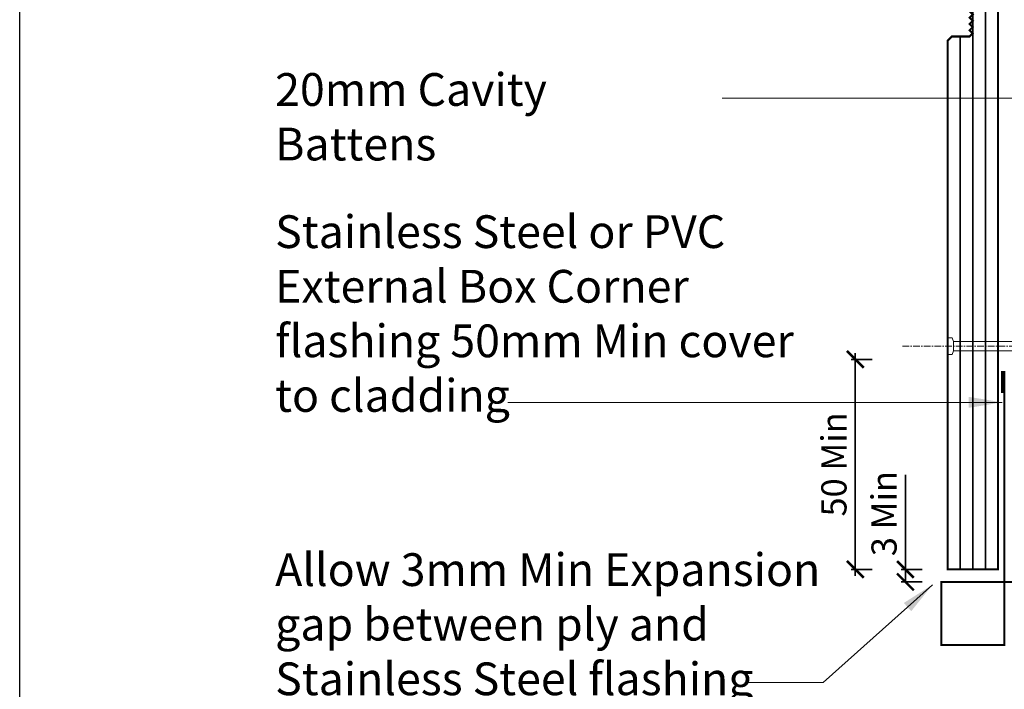
# Model space of a CAD drawing. Units: millimetres. Extents: x 11469 to 19809, y 31828 to 35886.
# Drawn here: x 11469 to 11703, y 31911 to 32070 of the extents above; entities that cross this region are included whole.
import ezdxf

# ---------------------------------------------------------------- set-up
doc = ezdxf.new("R2010")
doc.units = ezdxf.units.MM
doc.header["$LTSCALE"] = 0.5
doc.linetypes.add('CENTER_2x', pattern=[101.6, 63.5, -12.7, 12.7, -12.7])
doc.layers.add('18_NON PRINT', color=8, linetype='Continuous', plot=False)
for name, color, linetype, lineweight in [('Detail 12mm CoreClad', 7, 'Continuous', 35), ('Detail Dimension', 7, 'Continuous', 35), ('Detail Fixings', 8, 'Continuous', 0), ('Detail Leader', 7, 'Continuous', 5), ('Detail Metal Flashing', 7, 'Continuous', 35), ('Detail Notes', 7, 'Continuous', 5)]:
    doc.layers.add(name, color=color, linetype=linetype, lineweight=lineweight)
doc.styles.add('DETAIL TEXT', font='ARIALN.TTF', dxfattribs={"height": 6})
doc.styles.add('Tech', font='technic_.ttf')
doc.dimstyles.new('DIM_2', dxfattribs={"dimtxt": 4, "dimasz": 4, "dimexe": 1, "dimexo": 1, "dimgap": 1.25, "dimtad": 1, "dimdec": 0, "dimtxsty": 'Tech', "dimblk": 'ARCHTICK', "dimcen": -2.5, "dimdle": 1.5, "dimclrd": 256, "dimclre": 256, "dimclrt": 256, "dimadec": 0, "dimazin": 0, "dimtfac": 1, "dimtdec": 0, "dimtix": 1, "dimtmove": 0, "dimatfit": 3, "dimldrblk": 'OPEN30', "dimfxl": 4, "dimfxlon": 1, "dimlwd": -1, "dimlwe": -1, "dimarcsym": 0})
doc.dimstyles.new('Leader_2', dxfattribs={"dimtxt": 4, "dimasz": 8, "dimexe": 1, "dimexo": 1, "dimgap": 2.5, "dimtad": 1, "dimdec": 0, "dimtxsty": 'Tech', "dimblk": 'ARCHTICK', "dimcen": -2.5, "dimdle": 1.5, "dimclrd": 256, "dimclre": 256, "dimclrt": 256, "dimadec": 0, "dimazin": 0, "dimtfac": 1, "dimtdec": 0, "dimtix": 1, "dimtmove": 0, "dimatfit": 3, "dimfxl": 4, "dimfxlon": 1, "dimlwd": -1, "dimlwe": -1, "dimarcsym": 0})

# ---------------------------------------------------------------- blocks, each defined once
blk = doc.blocks.new('_ArchTick')
at = {"color": 0, "linetype": 'ByBlock', "const_width": 0.15}
blk.add_lwpolyline([(-0.5, -0.5), (0.5, 0.5)], dxfattribs=at)
blk = doc.blocks.new('*D66')
at = {"layer": 'Defpoints', "color": 0, "ltscale": 0.7, "transparency": 16777216}
for p in [(11701.84, 31989.15), (11667.87, 31939.15), (11701.84, 31939.15)]:
    blk.add_point(p, dxfattribs=at)
at = {"layer": 'Detail Dimension', "ltscale": 0.7, "transparency": 16777216}
for p, q in [((11671.87, 31989.15), (11666.87, 31989.15)), ((11667.87, 31990.65), (11667.87, 31937.65)), ((11671.87, 31939.15), (11666.87, 31939.15))]:
    blk.add_line(p, q, dxfattribs=at)
at = {"layer": 'Detail Dimension', "ltscale": 0.7, "transparency": 16777216, "xscale": 4, "yscale": 4, "zscale": 4}
for p, rotation in [((11667.87, 31989.15), 90), ((11667.87, 31939.15), 270)]:
    blk.add_blockref('_ArchTick', p, dxfattribs=dict(at, rotation=rotation))
at = {"layer": 'Detail Dimension', "ltscale": 0.7, "transparency": 16777216, "insert": (11663.55, 31964.15), "char_height": 6, "attachment_point": 5, "rotation": 90, "style": 'DETAIL TEXT'}
blk.add_mtext('50 Min', dxfattribs=at)
blk = doc.blocks.new('_Open30')
at = {"color": 0, "linetype": 'ByBlock', "lineweight": -2}
for p, q in [((-1, 0.268), (0, 0)), ((0, 0), (-1, -0.268)), ((0, 0), (-1, 0))]:
    blk.add_line(p, q, dxfattribs=at)
blk = doc.blocks.new('*D67')
at = {"layer": 'Defpoints', "color": 0, "ltscale": 0.7, "transparency": 16777216}
for p in [(11695.08, 31939.15), (11679.81, 31936.15), (11695.08, 31936.15)]:
    blk.add_point(p, dxfattribs=at)
at = {"layer": 'Detail Dimension', "ltscale": 0.7, "transparency": 16777216}
for p, q in [((11679.81, 31939.15), (11679.81, 31961.7)), ((11679.81, 31936.15), (11679.81, 31940.65)), ((11683.81, 31939.15), (11678.81, 31939.15)), ((11683.81, 31936.15), (11678.81, 31936.15))]:
    blk.add_line(p, q, dxfattribs=at)
at = {"layer": 'Detail Dimension', "ltscale": 0.7, "transparency": 16777216, "xscale": 4, "yscale": 4, "zscale": 4}
for p, rotation in [((11679.81, 31939.15), 90), ((11679.81, 31936.15), 270)]:
    blk.add_blockref('_ArchTick', p, dxfattribs=dict(at, rotation=rotation))
at = {"layer": 'Detail Dimension', "ltscale": 0.7, "transparency": 16777216, "insert": (11675.49, 31952.43), "char_height": 6, "attachment_point": 5, "rotation": 90, "style": 'DETAIL TEXT'}
blk.add_mtext('3 Min', dxfattribs=at)
blk = doc.blocks.new('60x2.8m SS Nail')
at = {"layer": 'Detail Fixings', "linetype": 'CENTER_2x', "ltscale": 0.05}
blk.add_line((10.71, 0), (-77.05, 0), dxfattribs=at)
at = {"layer": 'Detail Fixings'}
blk.add_lwpolyline([(-1.4, 1.1), (-61.4, 1.1), (-67, 0), (-61.4, -1.1), (-1.4, -1.1)], dxfattribs=at)
blk.add_lwpolyline([(-1.1, -2.02), (-1.4, -1.1), (-1.4, 1.1), (-1.1, 2.02), (0, 2.02), (0, -2.02)], close=True, dxfattribs=at)

msp = doc.modelspace()

# ---------------------------------------------------------------- linework, layer by layer
at = {"layer": '18_NON PRINT'}
msp.add_lwpolyline([(11468.89, 32232.54), (12046.16, 32232.54), (12046.16, 31828.38), (11468.89, 31828.38)], close=True, dxfattribs=at)
at = {"layer": 'Detail 12mm CoreClad', "ltscale": 0.7}
for p, q in [((11695.84, 32175.09), (11695.84, 31939.15)), ((11698.84, 32175.09), (11698.84, 31939.15)), ((11692.84, 32066.06), (11692.84, 31939.15))]:
    msp.add_line(p, q, dxfattribs=at)
at = {"layer": 'Detail 12mm CoreClad', "const_width": 0.5}
msp.add_lwpolyline([(11689.84, 32175.09), (11689.84, 32076.06), (11690.84, 32075.06), (11695.09, 32075.06), (11695.09, 32075.06), (11695.84, 32074.31), (11695.09, 32073.56), (11695.84, 32072.81), (11695.09, 32072.06), (11695.84, 32071.31), (11695.09, 32070.56), (11695.84, 32069.81), (11695.09, 32069.06), (11695.84, 32068.31), (11695.09, 32067.56), (11695.84, 32066.81), (11695.09, 32066.06), (11695.09, 32066.06), (11690.84, 32066.06), (11689.84, 32065.06), (11689.84, 31939.15), (11701.84, 31939.15), (11701.84, 32175.09)], dxfattribs=at)
at = {"layer": 'Detail Metal Flashing', "const_width": 0.5}
msp.add_lwpolyline([(11702.84, 31981.15), (11702.84, 31986.15), (11703.34, 31986.15), (11703.34, 31936.15), (11688.34, 31936.15), (11688.34, 31921.15), (11703.34, 31921.15), (11703.34, 31936.15), (11753.34, 31936.15), (11753.34, 31935.65), (11748.34, 31935.65)], dxfattribs=at)

# ---------------------------------------------------------------- block references
at = {"layer": 'Detail Metal Flashing', "xscale": -1}
msp.add_blockref('60x2.8m SS Nail', (11689.84, 31992.31), dxfattribs=at)

# ---------------------------------------------------------------- texts
at = {"layer": 'Detail Notes', "ltscale": 0.7, "char_height": 7.8, "attachment_point": 1, "style": 'DETAIL TEXT'}
for s, insert, width in [('{\\fArial|b0|i0|c0|p34;20mm Cavity Battens}', (11529.72, 32057.34), 105.0502), ('{\\fArial|b0|i0|c0|p34;Stainless Steel or PVC External Box Corner flashing 50mm Min cover to cladding}', (11529.72, 32023.48), 130.1979), ('{\\fArial|b0|i0|c0|p34;Allow 3mm Min Expansion gap between ply and Stainless Steel flashing}', (11529.72, 31942.99), 132.5456)]:
    msp.add_mtext(s, dxfattribs=dict(at, insert=insert, width=width))

# ---------------------------------------------------------------- dimensions: what is measured, and where the dimension line sits
at = {"layer": 'Detail Dimension', "ltscale": 0.7}
dim = msp.add_aligned_dim(p1=(11701.84, 31989.15), p2=(11701.84, 31939.15), distance=-33.98, text='<> Min', dimstyle='DIM_2', override={"dimtxsty": 'DETAIL TEXT'}, dxfattribs=at)
dim.commit()
dim.dimension.update_dxf_attribs({"geometry": '*D66', "text_midpoint": (11663.55, 31964.15)})
dim = msp.add_linear_dim(base=(11679.81, 31936.15), p1=(11695.08, 31939.15), p2=(11695.08, 31936.15), angle=270, text='<> Min', dimstyle='DIM_2', override={"dimtxsty": 'DETAIL TEXT'}, dxfattribs=at)
dim.commit()
dim.dimension.update_dxf_attribs({"geometry": '*D67', "text_midpoint": (11679.81, 31952.43), "dimtype": 161})

# ---------------------------------------------------------------- leaders
at = {"layer": 'Detail Leader', "ltscale": 0.7}
for points in [[(11713.38, 32006.65), (11713.38, 32051.37), (11636.18, 32051.37)], [(11702.84, 31978.93), (11585.12, 31978.93)], [(11686.26, 31935.5), (11660.25, 31912.23), (11642.36, 31912.23)]]:
    msp.add_leader(points, dimstyle='Leader_2', override={"dimtad": 0}, dxfattribs=at)

doc.saveas('drawing.dxf')
